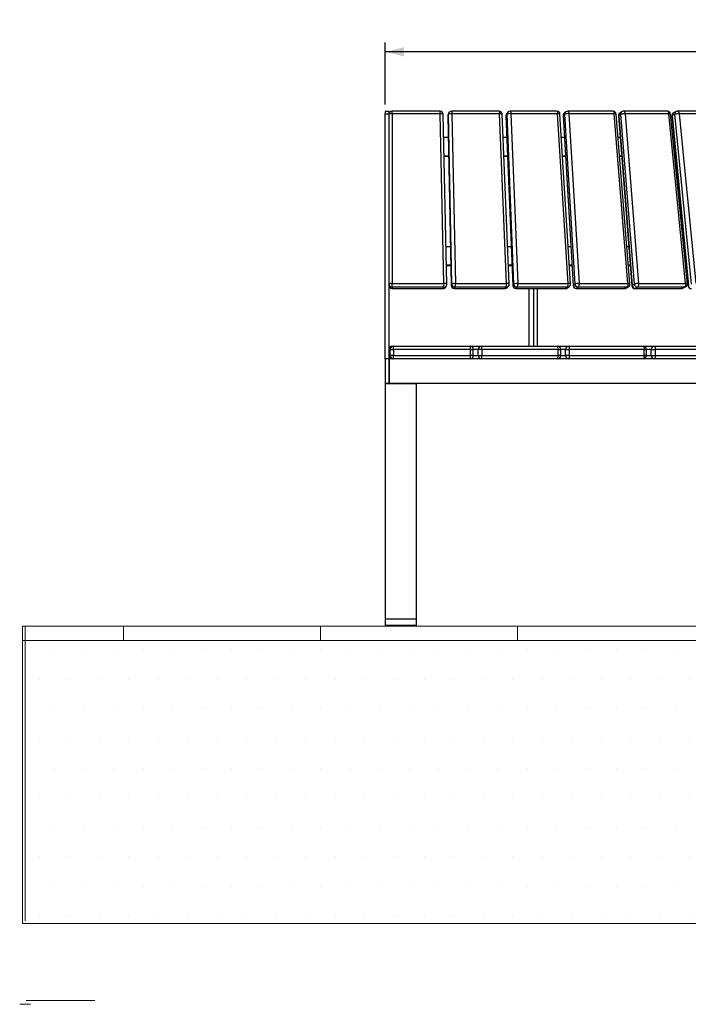
# Model space of a CAD drawing. Units: millimetres. Extents: x -1 to 297, y 0 to 200.
# Drawn here: x -1 to 71, y 0 to 106 of the extents above; entities that cross this region are included whole.
import ezdxf

# ---------------------------------------------------------------- set-up
doc = ezdxf.new("R2010")
doc.units = ezdxf.units.MM
doc.layers.add('ADAMA', color=7, linetype='Continuous')
doc.layers.add('FORMAT', color=7, linetype='Continuous')
doc.styles.add('SLDTEXTSTYLE1', font='TXT', dxfattribs={"width": 0.7})
doc.dimstyles.new('SLDDIMSTYLE3', dxfattribs={"dimtxt": 2.645833, "dimasz": 2, "dimexe": 0, "dimexo": 0.0625, "dimgap": 0.661458, "dimtad": 1, "dimdec": 1, "dimlfac": 15, "dimrnd": 1e-09, "dimzin": 12, "dimdsep": 46, "dimtxsty": 'SLDTEXTSTYLE1', "dimsah": 1, "dimcen": 0.09, "dimadec": 0, "dimazin": 3, "dimtfac": 1, "dimtdec": 1, "dimtofl": 0, "dimtmove": 0, "dimatfit": 3, "dimfxl": 0, "dimfrac": 2, "dimtolj": 1, "dimtzin": 12, "dimarcsym": 0})

# ---------------------------------------------------------------- blocks, each defined once
blk = doc.blocks.new('SW_HATCH_0')
at = {"color": 0, "linetype": 'Continuous', "lineweight": 18}
for p, q in [((0, 0), (0, 1.55)), ((21.17, 0), (21.17, 1.55)), ((42.33, 0), (42.33, 1.55))]:
    blk.add_line(p, q, dxfattribs=at)
blk = doc.blocks.new('_D_2')
at = {"layer": 'ADAMA', "color": 7}
for p, q in [((38.7, 96.72), (38.7, 103.39)), ((125.23, 71.4), (125.23, 103.39)), ((125.23, 102.39), (38.7, 102.39))]:
    blk.add_line(p, q, dxfattribs=at)
for points in [[(38.7, 102.39), (40.7, 101.89), (40.7, 102.89)], [(125.23, 102.39), (123.23, 102.89), (123.23, 101.89)]]:
    blk.add_solid(points, dxfattribs=at)
at = {"layer": 'ADAMA', "color": 7, "insert": (79.61, 105.8), "char_height": 2.646, "attachment_point": 1, "style": 'SLDTEXTSTYLE1'}
blk.add_mtext('1300', dxfattribs=at)

msp = doc.modelspace()

# ---------------------------------------------------------------- hatches: boundary and pattern name
at = {"layer": 'ADAMA'}
h = msp.add_hatch(dxfattribs=at)
h.set_pattern_fill('DOTS', scale=2, style=0)
h.paths.add_polyline_path([(-0.2701, 39.1129), (-0.2701, 8.6754), (296.887, 8.6754), (296.887, 39.1129)], flags=0)

# ---------------------------------------------------------------- linework, layer by layer
at = {"color": 7, "linetype": 'Continuous', "lineweight": 25}
for p, q in [((39.1043, 95.9799), (38.7043, 95.9799)), ((38.7043, 95.9799), (38.7043, 95.7159)), ((38.7043, 95.7159), (39.1043, 95.7159)), ((38.7043, 69.4043), (38.7043, 95.7159)), ((39.1043, 95.7159), (39.1043, 95.9799)), ((39.1043, 69.4043), (39.1043, 95.7159)), ((44.5953, 96.0078), (39.4376, 96.0078)), ((39.4543, 95.7439), (39.4543, 77.4861)), ((44.612, 95.7439), (39.4543, 95.7439)), ((45.0104, 77.4861), (44.612, 95.7439)), ((45.3269, 77.424), (44.9285, 95.6817)), ((45.4202, 95.5357), (45.4187, 95.5289)), ((45.4187, 95.5289), (45.787, 77.2702)), ((45.4821, 95.6745), (45.4202, 95.5357)), ((45.4202, 95.5357), (45.7884, 77.2769)), ((45.5094, 95.8102), (45.4476, 95.6714)), ((45.8507, 77.4167), (45.4821, 95.6745)), ((50.9233, 96.0078), (45.8139, 96.0078)), ((45.8614, 95.7439), (46.2301, 77.4861)), ((50.9707, 95.7439), (45.8614, 95.7439)), ((51.7341, 77.4861), (50.9707, 95.7439)), ((52.0197, 77.4307), (51.2563, 95.6884)), ((51.6699, 95.5223), (52.4031, 77.2635)), ((51.7989, 95.6745), (51.6757, 95.5357)), ((51.6757, 95.5357), (52.4088, 77.2769)), ((51.8769, 95.8957), (51.7537, 95.7569)), ((52.5329, 77.4167), (51.7989, 95.6745)), ((57.1413, 96.0078), (52.1262, 96.0078)), ((52.204, 95.7439), (52.9381, 77.4861)), ((57.2192, 95.7439), (52.204, 95.7439)), ((58.3406, 77.4861), (57.2192, 95.7439)), ((58.5954, 77.4372), (57.474, 95.6949)), ((57.8016, 95.5158), (58.893, 77.257)), ((57.9978, 95.6745), (57.8144, 95.5357)), ((57.8144, 95.5357), (58.9058, 77.2769)), ((58.1166, 95.9403), (57.9332, 95.8015)), ((59.0906, 77.4167), (57.9978, 95.6745)), ((63.1935, 96.0078), (58.3177, 96.0078)), ((58.4252, 95.7439), (59.518, 77.4861)), ((63.301, 95.7439), (58.4252, 95.7439)), ((64.7704, 77.4861), (63.301, 95.7439)), ((64.9951, 77.4435), (63.5257, 95.7012)), ((63.7586, 95.5095), (65.1984, 77.2507)), ((64.0232, 95.6745), (63.7813, 95.5357)), ((63.7813, 95.5357), (65.2211, 77.2769)), ((64.1669, 95.9636), (63.925, 95.8248)), ((65.4649, 77.4167), (64.0232, 95.6745)), ((69.0253, 96.0078), (64.3328, 96.0078)), ((64.469, 95.7439), (65.9107, 77.4861)), ((69.1614, 95.7439), (64.469, 95.7439)), ((70.9656, 77.4861), (69.1614, 95.7439)), ((71.1612, 77.4495), (69.357, 95.7072)), ((69.4872, 95.5034), (71.2626, 77.2446)), ((69.8208, 95.6745), (69.5224, 95.5357)), ((69.5224, 95.5357), (71.2978, 77.2769)), ((69.9767, 95.9767), (69.6783, 95.8379)), ((71.5984, 77.4167), (69.8208, 95.6745)), ((74.5842, 96.0078), (70.1173, 96.0078)), ((70.2809, 95.7439), (72.0586, 77.4861)), ((74.7479, 95.7439), (70.2809, 95.7439)), ((45.4663, 93.1702), (44.9833, 93.1702)), ((57.9418, 93.1702), (57.6291, 93.1702)), ((63.943, 93.1702), (63.7294, 93.1702)), ((69.714, 93.1702), (69.6077, 93.1702)), ((45.026, 91.2137), (45.5058, 91.2137)), ((45.0269, 91.1722), (45.5066, 91.1722)), ((51.4434, 91.2136), (51.8429, 91.2136)), ((51.4451, 91.172), (51.8446, 91.172)), ((57.7493, 91.2135), (58.0588, 91.2135)), ((57.7518, 91.172), (58.0613, 91.172)), ((63.8869, 91.2137), (64.0973, 91.2137)), ((63.8902, 91.1721), (64.1006, 91.1721)), ((69.801, 91.2138), (69.9043, 91.2138)), ((69.8051, 91.1722), (69.9083, 91.1722)), ((45.703, 81.4324), (45.2394, 81.4324)), ((52.2357, 81.4322), (51.8523, 81.4322)), ((58.6435, 81.4322), (58.3501, 81.4322)), ((64.8687, 81.4322), (64.6741, 81.4322)), ((70.8554, 81.4324), (70.7676, 81.4324)), ((45.2821, 79.4761), (45.7425, 79.4761)), ((45.283, 79.4345), (45.7433, 79.4345)), ((51.9341, 79.4761), (52.3142, 79.4761)), ((51.9359, 79.4345), (52.3159, 79.4345)), ((58.4702, 79.4761), (58.7604, 79.4761)), ((58.4728, 79.4345), (58.7629, 79.4345)), ((64.8316, 79.4761), (65.0229, 79.4761)), ((64.8349, 79.4345), (65.0262, 79.4345)), ((70.9609, 79.4761), (71.0456, 79.4761)), ((70.965, 79.4345), (71.0496, 79.4345)), ((39.4543, 77.4861), (45.0104, 77.4861)), ((45.2266, 77.1322), (45.294, 77.2721)), ((45.7884, 77.2769), (45.787, 77.2702)), ((45.7884, 77.2769), (45.8507, 77.4167)), ((46.2301, 77.4861), (51.7341, 77.4861)), ((52.4088, 77.2769), (52.5329, 77.4167)), ((52.9381, 77.4861), (58.3406, 77.4861)), ((58.9058, 77.2769), (59.0906, 77.4167)), ((59.518, 77.4861), (64.7704, 77.4861)), ((65.2211, 77.2769), (65.4649, 77.4167)), ((65.9107, 77.4861), (70.9656, 77.4861)), ((39.4376, 76.9436), (44.9263, 76.9436)), ((44.9972, 77.0907), (39.4412, 77.0907)), ((39.4412, 77.0907), (39.4412, 76.9509)), ((39.4412, 76.9509), (44.9298, 76.9509)), ((44.9298, 76.9509), (44.9972, 77.0907)), ((46.1202, 76.9436), (51.5575, 76.9436)), ((46.1927, 77.0907), (46.1303, 76.9509)), ((46.1303, 76.9509), (51.5676, 76.9509)), ((51.6967, 77.0907), (46.1927, 77.0907)), ((51.5676, 76.9509), (51.6967, 77.0907)), ((51.8025, 77.0508), (51.9316, 77.1907)), ((52.7361, 76.9436), (58.0731, 76.9436)), ((52.8768, 77.0907), (52.7527, 76.9509)), ((52.7527, 76.9509), (58.0897, 76.9509)), ((58.2793, 77.0907), (52.8768, 77.0907)), ((54.1585, 70.7376), (54.1585, 76.9436)), ((54.6187, 76.9436), (54.6187, 70.7376)), ((55.0075, 76.9436), (55.0075, 70.7376)), ((58.0897, 76.9509), (58.2793, 77.0907)), ((58.271, 77.0086), (58.4606, 77.1485)), ((59.2258, 76.9436), (64.4144, 76.9436)), ((59.4334, 77.0907), (59.2486, 76.9509)), ((59.2486, 76.9509), (64.4373, 76.9509)), ((64.6858, 77.0907), (59.4334, 77.0907)), ((64.4373, 76.9509), (64.6858, 77.0907)), ((64.5779, 76.9864), (64.8264, 77.1263)), ((65.5307, 76.9436), (70.5244, 76.9436)), ((65.8035, 77.0907), (65.5597, 76.9509)), ((65.5597, 76.9509), (70.5534, 76.9509)), ((70.8584, 77.0907), (65.8035, 77.0907)), ((70.5534, 76.9509), (70.8584, 77.0907)), ((70.6633, 76.9739), (70.9684, 77.1137)), ((39.2201, 70.4043), (39.1043, 70.4043)), ((39.2201, 69.7376), (39.2201, 70.4043)), ((39.2201, 70.4043), (39.5701, 70.4043)), ((39.4374, 70.7376), (39.5535, 70.7376)), ((39.5535, 70.7376), (47.8277, 70.7376)), ((39.5701, 70.4043), (39.5701, 69.7376)), ((47.8444, 70.4043), (39.5701, 70.4043)), ((47.8277, 70.7376), (49.0221, 70.7376)), ((47.8444, 69.7376), (47.8444, 70.4043)), ((47.8444, 70.4043), (48.1611, 70.4043)), ((48.1611, 69.7376), (48.1611, 70.4043)), ((48.6903, 70.4043), (48.1611, 70.4043)), ((48.6903, 69.7376), (48.6903, 70.4043)), ((49.0702, 70.4043), (48.6903, 70.4043)), ((49.0221, 70.7376), (57.22, 70.7376)), ((49.0702, 70.4043), (49.0702, 69.7376)), ((57.2681, 70.4043), (49.0702, 70.4043)), ((57.22, 70.7376), (58.3979, 70.7376)), ((57.2681, 69.7376), (57.2681, 70.4043)), ((57.2681, 70.4043), (57.5533, 70.4043)), ((57.5533, 69.7376), (57.5533, 70.4043)), ((58.0708, 70.4043), (57.5533, 70.4043)), ((58.0708, 69.7376), (58.0708, 70.4043)), ((58.0708, 70.4043), (58.477, 70.4043)), ((58.3979, 70.7376), (66.4457, 70.7376)), ((58.477, 70.4043), (58.477, 69.7376)), ((66.5249, 70.4043), (58.477, 70.4043)), ((66.4457, 70.7376), (67.5967, 70.7376)), ((66.5249, 69.7376), (66.5249, 70.4043)), ((66.5249, 70.4043), (66.7791, 70.4043)), ((66.7791, 69.7376), (66.7791, 70.4043)), ((67.2771, 70.4043), (66.7791, 70.4043)), ((67.2771, 69.7376), (67.2771, 70.4043)), ((67.2771, 70.4043), (67.7061, 70.4043)), ((67.5967, 70.7376), (75.4221, 70.7376)), ((67.7061, 70.4043), (67.7061, 69.7376)), ((75.5315, 70.4043), (67.7061, 70.4043)), ((39.1043, 69.4043), (38.7043, 69.4043)), ((38.7043, 69.4043), (38.7043, 66.7376)), ((39.1043, 69.7376), (39.2201, 69.7376)), ((39.1043, 69.4043), (39.1043, 66.7376)), ((39.1043, 69.4043), (39.1059, 69.4043)), ((39.1059, 66.7376), (39.1059, 69.4043)), ((39.5535, 69.4043), (39.1059, 69.4043)), ((39.5701, 69.7376), (39.2201, 69.7376)), ((39.5535, 69.4043), (39.5534, 69.4043)), ((40.0394, 69.4043), (39.5535, 69.4043)), ((39.5701, 69.7376), (47.8444, 69.7376)), ((47.3482, 69.4043), (40.0394, 69.4043)), ((47.8277, 69.4043), (47.3482, 69.4043)), ((49.0221, 69.4043), (47.8277, 69.4043)), ((48.1611, 69.7376), (47.8444, 69.7376)), ((48.1611, 69.7376), (48.6903, 69.7376)), ((48.6903, 69.7376), (49.0702, 69.7376)), ((49.0221, 69.4043), (49.0202, 69.4043)), ((49.4998, 69.4043), (49.0221, 69.4043)), ((49.0702, 69.7376), (57.2681, 69.7376)), ((56.748, 69.4043), (49.4998, 69.4043)), ((57.22, 69.4043), (56.748, 69.4043)), ((58.3979, 69.4043), (57.22, 69.4043)), ((57.5533, 69.7376), (57.2681, 69.7376)), ((57.5533, 69.7376), (58.0708, 69.7376)), ((58.477, 69.7376), (58.0708, 69.7376)), ((58.3979, 69.4043), (58.3943, 69.4043)), ((58.864, 69.4043), (58.3979, 69.4043)), ((58.477, 69.7376), (66.5249, 69.7376)), ((65.9846, 69.4043), (58.864, 69.4043)), ((66.4457, 69.4043), (65.9846, 69.4043)), ((67.5967, 69.4043), (66.4457, 69.4043)), ((66.7791, 69.7376), (66.5249, 69.7376)), ((66.7791, 69.7376), (67.2771, 69.7376)), ((67.2771, 69.7376), (67.7061, 69.7376)), ((67.5967, 69.4043), (67.5914, 69.4043)), ((68.048, 69.4043), (67.5967, 69.4043)), ((67.7061, 69.7376), (75.5315, 69.7376)), ((74.9751, 69.4043), (68.048, 69.4043)), ((39.1043, 66.7376), (38.7043, 66.7376)), ((38.7043, 66.7376), (38.7043, 66.7028)), ((39.1043, 66.7376), (38.7043, 66.7376)), ((39.1043, 66.7028), (38.7043, 66.7028)), ((38.7043, 66.7028), (38.7043, 41.4071)), ((39.1043, 66.7376), (39.1043, 66.7057)), ((39.1043, 66.7376), (39.1059, 66.7376)), ((42.0376, 66.7057), (39.1043, 66.7057)), ((39.1043, 66.7057), (39.1043, 66.7028)), ((125.1053, 66.7376), (39.1059, 66.7376)), ((42.0376, 66.7376), (42.0376, 66.7057)), ((42.0376, 66.7057), (42.0376, 41.4071)), ((42.0376, 41.4071), (38.7043, 41.4071)), ((38.7043, 41.4071), (38.7043, 40.7376)), ((42.0376, 41.4071), (42.0376, 40.7376)), ((42.0376, 40.7376), (38.7043, 40.7376))]:
    msp.add_line(p, q, dxfattribs=at)
at = {"color": 7, "linetype": 'Continuous', "lineweight": 25, "flags": 128}
for points in [[(39.4543, 95.7439), (39.387, 95.7431), (39.3217, 95.7396), (39.2612, 95.7334), (39.2079, 95.7248), (39.164, 95.7141), (39.1313, 95.7019), (39.1111, 95.6884), (39.1043, 95.6745)], [(44.9285, 95.6817), (44.9268, 95.6884), (44.9131, 95.7019), (44.8865, 95.7141), (44.848, 95.7248), (44.7991, 95.7334), (44.7418, 95.7396), (44.6786, 95.7431), (44.612, 95.7439)], [(45.8614, 95.7439), (45.794, 95.7431), (45.7275, 95.7396), (45.6645, 95.7334), (45.6076, 95.7248), (45.5591, 95.7141), (45.5211, 95.7019), (45.4951, 95.6884), (45.4821, 95.6745)], [(45.8139, 96.0078), (45.8227, 96.0022), (45.8319, 95.9841), (45.8403, 95.9541), (45.8478, 95.9133), (45.8539, 95.8633), (45.8585, 95.8061), (45.8614, 95.7439)], [(50.9233, 96.0078), (50.9321, 96.0022), (50.9412, 95.9841), (50.9497, 95.9541), (50.9571, 95.9133), (50.9633, 95.8633), (50.9679, 95.8061), (50.9707, 95.7439)], [(51.2563, 95.6884), (51.2563, 95.6884), (51.2489, 95.7019), (51.2281, 95.7141), (51.1949, 95.7248), (51.1505, 95.7334), (51.0969, 95.7396), (51.0361, 95.7431), (50.9707, 95.7439)], [(51.6757, 95.5357), (51.6699, 95.5225), (51.6699, 95.5223)], [(52.1262, 96.0078), (52.1407, 96.0022), (52.1557, 95.9841), (52.1695, 95.9541), (52.1817, 95.9133), (52.1918, 95.8633), (52.1993, 95.8061), (52.204, 95.7439)], [(57.1413, 96.0078), (57.1558, 96.0022), (57.1708, 95.9841), (57.1846, 95.9541), (57.1968, 95.9133), (57.2069, 95.8633), (57.2144, 95.8061), (57.2192, 95.7439)], [(57.474, 95.6949), (57.4717, 95.7019), (57.457, 95.7141), (57.4294, 95.7248), (57.39, 95.7334), (57.3404, 95.7396), (57.2827, 95.7431), (57.2192, 95.7439)], [(57.8144, 95.5357), (57.8029, 95.5225), (57.8016, 95.5158)], [(58.3177, 96.0078), (58.3377, 96.0022), (58.3584, 95.9841), (58.3776, 95.9541), (58.3944, 95.9133), (58.4083, 95.8633), (58.4187, 95.8061), (58.4252, 95.7439)], [(63.1935, 96.0078), (63.2135, 96.0022), (63.2342, 95.9841), (63.2533, 95.9541), (63.2701, 95.9133), (63.284, 95.8633), (63.2944, 95.8061), (63.301, 95.7439)], [(63.5257, 95.7012), (63.5257, 95.7019), (63.5171, 95.7141), (63.4954, 95.7248), (63.4613, 95.7334), (63.4162, 95.7396), (63.362, 95.7431), (63.301, 95.7439)], [(63.7813, 95.5357), (63.764, 95.5225), (63.7585, 95.5099), (63.7586, 95.5095)], [(64.3328, 96.0078), (64.3581, 96.0022), (64.3844, 95.9841), (64.4086, 95.9541), (64.4299, 95.9133), (64.4475, 95.8633), (64.4607, 95.8061), (64.469, 95.7439)], [(69.0253, 96.0078), (69.0506, 96.0022), (69.0768, 95.9841), (69.1011, 95.9541), (69.1224, 95.9133), (69.14, 95.8633), (69.1532, 95.8061), (69.1614, 95.7439)], [(69.357, 95.7072), (69.354, 95.7141), (69.3383, 95.7248), (69.3098, 95.7334), (69.2697, 95.7396), (69.2195, 95.7431), (69.1614, 95.7439)], [(69.5224, 95.5357), (69.4996, 95.5225), (69.4883, 95.5099), (69.4872, 95.5034)], [(70.1173, 96.0078), (70.1477, 96.0022), (70.1792, 95.9841), (70.2083, 95.9541), (70.234, 95.9133), (70.2551, 95.8633), (70.271, 95.8061), (70.2809, 95.7439)], [(39.4543, 77.4861), (39.387, 77.4854), (39.3217, 77.4819), (39.2612, 77.4757), (39.2079, 77.4671), (39.164, 77.4564), (39.1313, 77.4441), (39.1111, 77.4307), (39.1043, 77.4167)], [(45.3269, 77.424), (45.3252, 77.4307), (45.3115, 77.4441), (45.2849, 77.4564), (45.2464, 77.4671), (45.1975, 77.4757), (45.1402, 77.4819), (45.077, 77.4854), (45.0104, 77.4861)], [(46.2301, 77.4861), (46.1627, 77.4854), (46.0962, 77.4819), (46.0332, 77.4757), (45.9763, 77.4671), (45.9278, 77.4564), (45.8898, 77.4441), (45.8637, 77.4307), (45.8507, 77.4167)], [(52.0197, 77.4307), (52.0196, 77.4307), (52.0122, 77.4441), (51.9914, 77.4564), (51.9582, 77.4671), (51.9139, 77.4757), (51.8602, 77.4819), (51.7995, 77.4854), (51.7341, 77.4861)], [(52.4088, 77.2769), (52.403, 77.2638), (52.4031, 77.2635)], [(58.5954, 77.4372), (58.5931, 77.4441), (58.5784, 77.4564), (58.5508, 77.4671), (58.5114, 77.4757), (58.4618, 77.4819), (58.4041, 77.4854), (58.3406, 77.4861)], [(58.9058, 77.2769), (58.8943, 77.2638), (58.893, 77.257)], [(59.518, 77.4861), (59.5204, 77.4212), (59.5186, 77.3561), (59.5126, 77.2933), (59.5027, 77.2353), (59.4893, 77.1842), (59.4728, 77.1421), (59.454, 77.1105), (59.4334, 77.0907)], [(64.7704, 77.4861), (64.7728, 77.4212), (64.7709, 77.3561), (64.765, 77.2933), (64.7551, 77.2353), (64.7416, 77.1842), (64.7252, 77.1421), (64.7063, 77.1105), (64.6858, 77.0907)], [(64.9951, 77.4435), (64.9951, 77.4441), (64.9866, 77.4564), (64.9648, 77.4671), (64.9307, 77.4757), (64.8856, 77.4819), (64.8315, 77.4854), (64.7704, 77.4861)], [(65.2211, 77.2769), (65.2039, 77.2638), (65.1984, 77.2511), (65.1984, 77.2507)], [(65.9107, 77.4861), (65.9137, 77.4212), (65.9114, 77.3561), (65.9039, 77.2933), (65.8913, 77.2353), (65.8743, 77.1842), (65.8534, 77.1421), (65.8295, 77.1105), (65.8035, 77.0907)], [(70.9656, 77.4861), (70.9687, 77.4212), (70.9664, 77.3561), (70.9588, 77.2933), (70.9462, 77.2353), (70.9292, 77.1842), (70.9083, 77.1421), (70.8845, 77.1105), (70.8584, 77.0907)], [(71.1612, 77.4495), (71.1582, 77.4564), (71.1425, 77.4671), (71.114, 77.4757), (71.0739, 77.4819), (71.0237, 77.4854), (70.9656, 77.4861)], [(71.2978, 77.2769), (71.275, 77.2638), (71.2637, 77.2511), (71.2626, 77.2446)], [(39.4412, 76.9509), (39.4378, 76.9436), (39.4376, 76.9436)], [(44.9298, 76.9509), (44.9265, 76.9436), (44.9263, 76.9436)], [(46.1303, 76.9509), (46.1209, 76.9436), (46.1202, 76.9436)], [(51.5676, 76.9509), (51.5582, 76.9436), (51.5575, 76.9436)], [(52.7527, 76.9509), (52.7372, 76.9436), (52.7361, 76.9436)], [(58.0897, 76.9509), (58.0742, 76.9436), (58.0731, 76.9436)], [(59.2486, 76.9509), (59.2272, 76.9436), (59.2258, 76.9436)], [(64.4373, 76.9509), (64.4159, 76.9436), (64.4144, 76.9436)], [(65.5597, 76.9509), (65.5326, 76.9436), (65.5307, 76.9436)], [(70.5534, 76.9509), (70.5262, 76.9436), (70.5244, 76.9436)], [(70.5534, 76.9509), (70.6109, 76.9565), (70.6633, 76.9739)], [(70.9684, 77.1137), (70.9159, 77.0964), (70.8584, 77.0907)], [(49.0702, 70.4043), (49.0692, 70.4693), (49.0665, 70.5319), (49.0621, 70.5895), (49.0561, 70.64), (49.0488, 70.6815), (49.0405, 70.7123), (49.0314, 70.7312), (49.0221, 70.7376)], [(57.2681, 70.4043), (57.2671, 70.4693), (57.2644, 70.5319), (57.26, 70.5895), (57.254, 70.64), (57.2467, 70.6815), (57.2384, 70.7123), (57.2294, 70.7312), (57.22, 70.7376)], [(58.3979, 70.7376), (58.4133, 70.7312), (58.4282, 70.7123), (58.4418, 70.6815), (58.4538, 70.64), (58.4637, 70.5895), (58.471, 70.5319), (58.4755, 70.4693), (58.477, 70.4043)], [(66.4457, 70.7376), (66.4612, 70.7312), (66.476, 70.7123), (66.4897, 70.6815), (66.5017, 70.64), (66.5115, 70.5895), (66.5188, 70.5319), (66.5233, 70.4693), (66.5249, 70.4043)], [(67.5967, 70.7376), (67.618, 70.7312), (67.6386, 70.7123), (67.6575, 70.6815), (67.6741, 70.64), (67.6877, 70.5895), (67.6978, 70.5319), (67.704, 70.4693), (67.7061, 70.4043)], [(49.0221, 69.4043), (49.0314, 69.4107), (49.0405, 69.4297), (49.0488, 69.4605), (49.0561, 69.5019), (49.0621, 69.5525), (49.0665, 69.6101), (49.0692, 69.6726), (49.0702, 69.7376)], [(57.22, 69.4043), (57.2294, 69.4107), (57.2384, 69.4297), (57.2467, 69.4605), (57.254, 69.5019), (57.26, 69.5525), (57.2644, 69.6101), (57.2671, 69.6726), (57.2681, 69.7376)], [(58.477, 69.7376), (58.4755, 69.6726), (58.471, 69.6101), (58.4637, 69.5525), (58.4538, 69.5019), (58.4418, 69.4605), (58.4282, 69.4297), (58.4133, 69.4107), (58.3979, 69.4043)], [(66.5249, 69.7376), (66.5233, 69.6726), (66.5188, 69.6101), (66.5115, 69.5525), (66.5017, 69.5019), (66.4897, 69.4605), (66.476, 69.4297), (66.4612, 69.4107), (66.4457, 69.4043)], [(67.7061, 69.7376), (67.704, 69.6726), (67.6978, 69.6101), (67.6877, 69.5525), (67.6741, 69.5019), (67.6575, 69.4605), (67.6386, 69.4297), (67.618, 69.4107), (67.5967, 69.4043)]]:
    msp.add_lwpolyline(points, dxfattribs=at)
at = {"color": 7, "linetype": 'Continuous', "lineweight": 25}
for centre, radius, start, end in [((39.4376, 95.6745), 0.3333, 90, 180), ((38.0802, 95.7893), 1.3749, 358.103974, 9.142364), ((44.5953, 95.6745), 0.3333, 1.250044, 90), ((43.2378, 95.7893), 1.3749, 358.103974, 9.142364), ((45.752, 95.5357), 0.3333, 155.974152, 181.155281), ((45.7373, 95.5423), 0.3172, 155.9887, 181.199528), ((45.7992, 95.6811), 0.3172, 155.9887, 181.199528), ((45.8139, 95.6745), 0.3333, 90, 155.974152), ((50.9233, 95.6745), 0.3333, 2.394119, 90), ((52.003, 95.5357), 0.3333, 138.410059, 182.299243), ((51.9887, 95.5496), 0.3133, 138.584003, 182.559075), ((52.1119, 95.6884), 0.3133, 138.584003, 182.559075), ((52.1304, 94.9562), 0.7911, 84.658034, 114.7781), ((52.1262, 95.6745), 0.3333, 90, 138.410059), ((57.1413, 95.6745), 0.3333, 3.514814, 90), ((58.1344, 95.5357), 0.3333, 127.119545, 183.420748), ((58.1208, 95.5582), 0.3072, 127.645555, 184.203923), ((58.3052, 95.6966), 0.3082, 127.73831, 184.111168), ((58.3615, 94.7856), 0.9604, 86.193587, 112.250038), ((58.3177, 95.6745), 0.3333, 90, 127.119545), ((63.1935, 95.6745), 0.3333, 4.601362, 90), ((64.0909, 95.5357), 0.3333, 119.841306, 184.509011), ((64.0799, 95.5675), 0.3004, 121.053944, 186.0784), ((64.3219, 95.7063), 0.3004, 121.053944, 186.0784), ((64.4172, 94.61), 1.1351, 87.385092, 110.310703), ((64.3328, 95.6745), 0.3333, 90, 119.841306), ((69.0253, 95.6745), 0.3333, 5.643516, 90), ((69.8189, 95.5357), 0.3333, 114.950213, 185.553751), ((69.8073, 95.58), 0.2884, 116.579848, 188.846528), ((70.1119, 95.7156), 0.294, 117.382894, 188.043482), ((70.2432, 94.4335), 1.3109, 88.352646, 108.799219), ((70.1173, 95.6745), 0.3333, 90, 114.950213), ((39.4341, 77.4205), 0.3298, 180.648903, 271.228144), ((39.4376, 77.2769), 0.3333, 180, 270), ((39.4341, 77.2806), 0.3298, 180.648903, 271.228144), ((36.4628, 77.3877), 2.9932, 354.304964, 1.88393), ((42.0188, 77.3877), 2.9932, 354.304964, 1.88393), ((45.0032, 77.4143), 0.3237, 268.936325, 333.929457), ((44.9937, 77.4167), 0.3333, 334.279719, 0), ((44.9937, 77.4167), 0.3333, 0, 1.250044), ((46.1202, 77.2769), 0.3333, 181.155281, 270), ((46.1251, 77.2877), 0.3369, 181.843298, 270.88564), ((46.1875, 77.4276), 0.3369, 181.843298, 270.88564), ((45.1551, 77.3883), 1.0794, 343.997294, 5.201779), ((50.6592, 77.3883), 1.0794, 343.997294, 5.201779), ((51.6866, 77.4167), 0.3333, 317.294138, 0), ((51.6866, 77.4167), 0.3333, 0, 2.394119), ((52.7509, 77.2934), 0.3425, 182.755041, 270.303254), ((52.8644, 76.6985), 0.7911, 84.658034, 114.7781), ((52.875, 77.4332), 0.3425, 182.755041, 270.303254), ((52.2563, 77.3893), 0.6886, 334.301372, 8.082655), ((57.6588, 77.3893), 0.6886, 334.301372, 8.082655), ((58.2627, 77.4167), 0.3333, 306.409073, 0), ((58.2627, 77.4167), 0.3333, 0, 3.514814), ((59.2518, 77.2974), 0.3465, 183.391715, 269.479805), ((59.4543, 76.5279), 0.9604, 86.193587, 112.250038), ((59.4366, 77.4372), 0.3465, 183.391715, 269.479805), ((64.6629, 77.4167), 0.3333, 299.372998, 0), ((64.6629, 77.4167), 0.3333, 0, 4.601362), ((65.5695, 77.2998), 0.3491, 183.763235, 268.401747), ((65.8589, 76.3523), 1.1351, 87.385092, 110.310703), ((65.8133, 77.4397), 0.3491, 183.763235, 268.401747), ((70.8295, 77.4167), 0.3333, 294.627339, 0), ((70.8295, 77.4167), 0.3333, 0, 5.643516), ((44.9263, 77.2769), 0.3333, 270, 334.279719), ((44.9359, 77.2745), 0.3237, 268.936325, 333.929457), ((51.5575, 77.2769), 0.3333, 270, 317.294138), ((51.5731, 77.2638), 0.313, 268.991435, 317.119429), ((51.702, 77.4042), 0.3135, 269.035289, 317.075575), ((52.7361, 77.2769), 0.3333, 182.299243, 270), ((58.0731, 77.2769), 0.3333, 270, 306.409073), ((58.0945, 77.249), 0.2981, 269.066276, 306.281817), ((58.2842, 77.3888), 0.2981, 269.066276, 306.281817), ((59.2258, 77.2769), 0.3333, 183.420748, 270), ((64.4144, 77.2769), 0.3333, 270, 299.372998), ((64.4416, 77.2296), 0.2788, 269.107016, 299.267263), ((64.6901, 77.3694), 0.2788, 269.107016, 299.267263), ((65.5307, 77.2769), 0.3333, 184.509011, 270), ((70.5244, 77.2769), 0.3333, 270, 294.627339), ((71.5943, 77.2769), 0.3333, 185.553751, 270), ((39.4374, 70.4043), 0.3333, 90.000209, 178.079186), ((39.5535, 70.4043), 0.3333, 90.000213, 180.000213), ((37.8886, 70.4874), 1.6836, 357.169897, 8.546799), ((47.8277, 70.4043), 0.3333, 0, 90), ((46.1629, 70.4874), 1.6836, 357.169897, 8.546799), ((49.0229, 70.4051), 0.3325, 90.140132, 180.13945), ((57.22, 70.4043), 0.3333, 0, 90), ((58.401, 70.4074), 0.3303, 90.545083, 180.534904), ((66.4457, 70.4043), 0.3333, 0, 90), ((67.6037, 70.411), 0.3267, 91.233452, 181.182501), ((39.4374, 69.7376), 0.3333, 181.920814, 269.999791), ((39.5535, 69.7376), 0.3333, 179.999787, 269.999787), ((37.8886, 69.6545), 1.6836, 351.453201, 2.830103), ((47.8277, 69.7376), 0.3333, 270, 0), ((46.1629, 69.6545), 1.6836, 351.453201, 2.830103), ((49.0229, 69.7368), 0.3325, 179.86055, 269.859868), ((57.22, 69.7376), 0.3333, 270, 0), ((58.401, 69.7346), 0.3303, 179.465096, 269.454917), ((66.4457, 69.7376), 0.3333, 270, 0), ((67.6037, 69.7309), 0.3267, 178.817499, 268.766548)]:
    msp.add_arc(centre, radius, start, end, dxfattribs=at)
msp.add_open_spline([(51.7644, 93.1702), (51.6349, 93.1702), (51.5011, 93.1702), (51.3659, 93.1702), (51.3616, 93.1702)], degree=3, knots=[0, 0, 0, 0, 0.96836129, 1, 1, 1, 1], dxfattribs=at)
at = {"layer": 'ADAMA', "color": 7, "lineweight": 18}
for p, q in [((-0.2701, 39.1129), (-0.2701, 40.6654)), ((-0.2701, 40.6654), (296.887, 40.6654)), ((-0.2701, 39.1129), (296.887, 39.1129)), ((-0.2701, 39.1129), (296.887, 39.1129)), ((-0.2701, 39.1129), (-0.2701, 8.6754)), ((-0.2701, 39.1129), (-0.2701, 8.6754)), ((0.0085, 38.4766), (0.0085, 35.6766)), ((0.0058, 35.6766), (0.0058, 8.9876)), ((-0.2701, 8.6754), (296.887, 8.6754)), ((-0.2701, 8.6754), (296.887, 8.6754)), ((-0.2701, 8.6754), (296.887, 8.6754))]:
    msp.add_line(p, q, dxfattribs=at)
at = {"layer": 'FORMAT', "color": 7, "lineweight": 18}
for p, q in [((0.0058, 40.6701), (0.0058, 8.9876)), ((0.5816, 0), (-0.5816, 0)), ((0.1029, 0.4112), (7.4856, 0.4112))]:
    msp.add_line(p, q, dxfattribs=at)

# ---------------------------------------------------------------- block references
at = {"color": 7, "linetype": 'Continuous', "lineweight": 18}
msp.add_blockref('SW_HATCH_0', (10.5833, 39.1129), dxfattribs=at)

# ---------------------------------------------------------------- dimensions: what is measured, and where the dimension line sits
at = {"layer": 'ADAMA', "color": 7}
dim = msp.add_linear_dim(base=(38.7043, 102.3893), p1=(125.2345, 70.4043), p2=(38.7043, 95.7159), angle=0, text='1300', dimstyle='SLDDIMSTYLE3', dxfattribs=at)
dim.commit()
dim.dimension.update_dxf_attribs({"geometry": '_D_2', "text_midpoint": (83.1892, 102.3893), "dimtype": 160})

doc.saveas('drawing.dxf')
